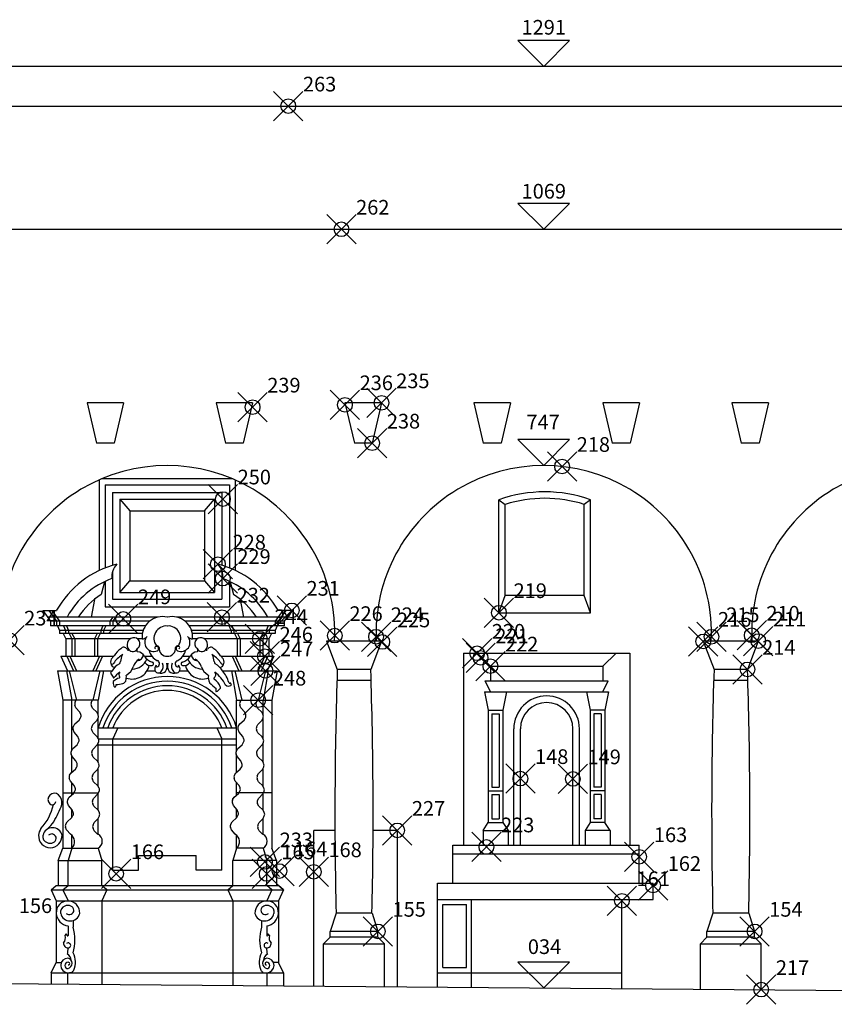
# Model space of a CAD drawing. Extents: x -74 to 10, y -22.4 to 37.
# Drawn here: x -24.6 to -13.4, y 0.1 to 13.6 of the extents above; entities that cross this region are included whole.
import ezdxf
from ezdxf.enums import TextEntityAlignment as Align

# ---------------------------------------------------------------- set-up
doc = ezdxf.new("R2010")
doc.units = 0
doc.header["$MEASUREMENT"] = 0
doc.header["$PDMODE"] = 35
doc.header["$PDSIZE"] = 0.2
doc.layers.get('0').update_dxf_attribs({"color": 4, "linetype": 'CONTINUOUS'})
doc.layers.add('PROIEZIONI', color=7, linetype='CONTINUOUS')
doc.layers.add('RILIEVO', color=1, linetype='CONTINUOUS')
doc.styles.add('ROMANS', font='romans', dxfattribs={"height": 0.2})

msp = doc.modelspace()

# ---------------------------------------------------------------- linework, layer by layer
for p, q in [((-8.465, 12.913), (-30.199, 12.913)), ((-30.199, 12.373), (-9.532, 12.373)), ((-29.879, 0.445), (-8.837, 0.278))]:
    msp.add_line(p, q)
at = {"layer": 'PROIEZIONI'}
for p, q in [((-30.199, 10.693), (-9.532, 10.693)), ((-23.642, 8.326), (-23.514, 7.776)), ((-23.143, 8.326), (-23.642, 8.326)), ((-23.143, 8.326), (-23.271, 7.776)), ((-21.883, 8.326), (-21.755, 7.776)), ((-21.384, 8.326), (-21.883, 8.326)), ((-21.384, 8.326), (-21.512, 7.776)), ((-19.625, 8.326), (-20.124, 8.326)), ((-20.124, 8.326), (-19.996, 7.776)), ((-19.625, 8.326), (-19.753, 7.776)), ((-18.365, 8.326), (-18.237, 7.776)), ((-17.866, 8.326), (-18.365, 8.326)), ((-17.866, 8.326), (-17.994, 7.776)), ((-16.606, 8.326), (-16.478, 7.776)), ((-16.107, 8.326), (-16.606, 8.326)), ((-16.107, 8.326), (-16.235, 7.776)), ((-14.847, 8.326), (-14.719, 7.776)), ((-14.348, 8.326), (-14.847, 8.326)), ((-14.348, 8.326), (-14.476, 7.776)), ((-23.271, 7.776), (-23.514, 7.776)), ((-21.512, 7.776), (-21.755, 7.776)), ((-19.753, 7.776), (-19.996, 7.776)), ((-17.994, 7.776), (-18.237, 7.776)), ((-16.235, 7.776), (-16.478, 7.776)), ((-14.476, 7.776), (-14.719, 7.776)), ((-23.478, 7.276), (-23.478, 6.038)), ((-23.437, 7.293), (-21.665, 7.293)), ((-21.62, 7.273), (-21.62, 6.039)), ((-23.397, 7.208), (-21.701, 7.208)), ((-23.397, 7.208), (-23.397, 6.074)), ((-21.701, 7.208), (-21.701, 6.075)), ((-23.294, 7.105), (-21.804, 7.105)), ((-23.294, 7.105), (-23.294, 6.11)), ((-23.196, 7.014), (-21.902, 7.014)), ((-23.196, 7.014), (-23.196, 5.74)), ((-23.196, 7.014), (-23.057, 6.855)), ((-22.041, 6.855), (-21.902, 7.014)), ((-21.902, 7.014), (-21.902, 5.74)), ((-21.804, 7.105), (-21.804, 6.111)), ((-18.024, 5.464), (-18.024, 7.004)), ((-18.024, 7.004), (-17.938, 6.94)), ((-16.774, 7.004), (-16.86, 6.94)), ((-16.774, 5.464), (-16.774, 7.004)), ((-23.057, 6.855), (-22.041, 6.855)), ((-23.057, 6.855), (-23.057, 5.899)), ((-22.041, 6.855), (-22.041, 5.899)), ((-17.938, 5.697), (-17.938, 6.94)), ((-16.86, 5.697), (-16.86, 6.94)), ((-23.294, 6.028), (-23.294, 5.649)), ((-21.804, 6.037), (-21.804, 5.649)), ((-23.404, 5.886), (-23.448, 5.711)), ((-23.397, 5.889), (-23.397, 5.546)), ((-23.196, 5.74), (-23.057, 5.899)), ((-23.057, 5.899), (-22.041, 5.899)), ((-22.041, 5.899), (-21.902, 5.74)), ((-21.701, 5.891), (-21.701, 5.546)), ((-21.69, 5.886), (-21.646, 5.711)), ((-23.54, 5.646), (-23.588, 5.403)), ((-23.294, 5.649), (-21.804, 5.649)), ((-23.196, 5.74), (-21.902, 5.74)), ((-21.554, 5.646), (-21.506, 5.403)), ((-18.024, 5.464), (-17.938, 5.697)), ((-16.86, 5.697), (-17.938, 5.697)), ((-16.774, 5.464), (-16.86, 5.697)), ((-23.397, 5.546), (-21.701, 5.546)), ((-24.245, 5.496), (-24.141, 5.347)), ((-24.245, 5.496), (-24.058, 5.496)), ((-22.675, 5.403), (-24.18, 5.403)), ((-24.163, 5.496), (-24.059, 5.347)), ((-24.123, 5.496), (-24.019, 5.347)), ((-24.058, 5.403), (-24.098, 5.403)), ((-23.292, 5.403), (-23.331, 5.347)), ((-23.252, 5.403), (-23.291, 5.347)), ((-20.914, 5.403), (-22.42, 5.403)), ((-21.842, 5.403), (-21.803, 5.347)), ((-21.802, 5.403), (-21.763, 5.347)), ((-20.971, 5.496), (-21.075, 5.347)), ((-20.849, 5.496), (-21.036, 5.496)), ((-21.036, 5.403), (-20.996, 5.403)), ((-20.931, 5.496), (-21.035, 5.347)), ((-20.849, 5.496), (-20.953, 5.347)), ((-18.024, 5.464), (-16.774, 5.464)), ((-24.141, 5.347), (-24.141, 5.283)), ((-22.788, 5.347), (-24.141, 5.347)), ((-22.846, 5.283), (-24.141, 5.283)), ((-24.059, 5.347), (-24.059, 5.283)), ((-24.044, 5.283), (-24.016, 5.223)), ((-24.019, 5.347), (-24.019, 5.283)), ((-23.962, 5.283), (-23.934, 5.223)), ((-23.922, 5.283), (-23.894, 5.223)), ((-23.428, 5.283), (-23.456, 5.223)), ((-23.388, 5.283), (-23.416, 5.223)), ((-23.331, 5.347), (-23.331, 5.283)), ((-23.291, 5.347), (-23.291, 5.283)), ((-20.953, 5.347), (-22.306, 5.347)), ((-20.953, 5.283), (-22.248, 5.283)), ((-21.803, 5.347), (-21.803, 5.283)), ((-21.763, 5.347), (-21.763, 5.283)), ((-21.706, 5.283), (-21.678, 5.223)), ((-21.666, 5.283), (-21.638, 5.223)), ((-21.172, 5.283), (-21.2, 5.223)), ((-21.132, 5.283), (-21.16, 5.223)), ((-21.05, 5.283), (-21.078, 5.223)), ((-21.075, 5.347), (-21.075, 5.283)), ((-21.035, 5.347), (-21.035, 5.283)), ((-20.953, 5.347), (-20.953, 5.283)), ((-24.016, 5.223), (-24.016, 5.179)), ((-22.875, 5.223), (-24.016, 5.223)), ((-22.887, 5.179), (-24.016, 5.179)), ((-23.97, 5.179), (-23.931, 5.109)), ((-23.934, 5.223), (-23.934, 5.179)), ((-23.931, 5.109), (-23.931, 4.87)), ((-23.049, 5.109), (-23.931, 5.109)), ((-23.894, 5.223), (-23.894, 5.179)), ((-23.888, 5.179), (-23.849, 5.109)), ((-23.849, 5.109), (-23.849, 4.87)), ((-23.848, 5.179), (-23.809, 5.109)), ((-23.809, 5.109), (-23.809, 4.87)), ((-23.502, 5.179), (-23.541, 5.109)), ((-23.541, 5.109), (-23.541, 4.87)), ((-23.462, 5.179), (-23.501, 5.109)), ((-23.501, 5.109), (-23.501, 4.87)), ((-23.456, 5.223), (-23.456, 5.179)), ((-23.416, 5.223), (-23.416, 5.179)), ((-22.891, 5.109), (-22.956, 5.109)), ((-21.078, 5.223), (-22.219, 5.223)), ((-21.078, 5.179), (-22.207, 5.179)), ((-22.138, 5.109), (-22.204, 5.109)), ((-21.163, 5.109), (-22.045, 5.109)), ((-21.678, 5.223), (-21.678, 5.179)), ((-21.638, 5.223), (-21.638, 5.179)), ((-21.632, 5.179), (-21.593, 5.109)), ((-21.593, 5.109), (-21.593, 4.87)), ((-21.592, 5.179), (-21.553, 5.109)), ((-21.553, 5.109), (-21.553, 4.87)), ((-21.246, 5.179), (-21.285, 5.109)), ((-21.285, 5.109), (-21.285, 4.87)), ((-21.206, 5.179), (-21.245, 5.109)), ((-21.245, 5.109), (-21.245, 4.87)), ((-21.2, 5.223), (-21.2, 5.179)), ((-21.124, 5.179), (-21.163, 5.109)), ((-21.163, 5.109), (-21.163, 4.87)), ((-21.16, 5.223), (-21.16, 5.179)), ((-21.078, 5.223), (-21.078, 5.179)), ((-14.576, 5.156), (-14.576, 5.102)), ((-19.625, 5.077), (-20.375, 5.077)), ((-20.375, 5.077), (-20.229, 4.691)), ((-19.625, 5.077), (-19.772, 4.691)), ((-15.236, 5.077), (-15.09, 4.691)), ((-14.486, 5.077), (-15.236, 5.077)), ((-14.486, 5.077), (-14.633, 4.691)), ((-24, 4.87), (-23.28, 4.87)), ((-24, 4.87), (-23.91, 4.671)), ((-23.918, 4.87), (-23.828, 4.671)), ((-23.878, 4.87), (-23.788, 4.671)), ((-23.472, 4.87), (-23.562, 4.671)), ((-23.432, 4.87), (-23.522, 4.671)), ((-22.857, 4.87), (-22.758, 4.87)), ((-22.337, 4.87), (-22.237, 4.87)), ((-21.814, 4.87), (-21.094, 4.87)), ((-21.662, 4.87), (-21.572, 4.671)), ((-21.622, 4.87), (-21.532, 4.671)), ((-21.216, 4.87), (-21.306, 4.671)), ((-21.176, 4.87), (-21.266, 4.671)), ((-21.094, 4.87), (-21.184, 4.671)), ((-18.509, 4.91), (-16.238, 4.91)), ((-18.509, 4.91), (-18.509, 2.293)), ((-18.321, 4.91), (-18.141, 4.735)), ((-16.425, 4.91), (-16.605, 4.735)), ((-16.238, 4.91), (-16.238, 2.293)), ((-18.141, 4.735), (-18.141, 4.535)), ((-18.141, 4.735), (-16.605, 4.735)), ((-16.605, 4.735), (-16.605, 4.535)), ((-24.046, 4.671), (-23.3, 4.671)), ((-24.046, 4.671), (-23.974, 4.271)), ((-23.924, 4.671), (-23.852, 4.271)), ((-23.884, 4.671), (-23.787, 4.271)), ((-23.466, 4.671), (-23.563, 4.271)), ((-23.42, 4.671), (-23.492, 4.271)), ((-23.324, 4.64), (-23.279, 4.573)), ((-22.824, 4.671), (-22.715, 4.671)), ((-22.379, 4.671), (-22.27, 4.671)), ((-21.794, 4.671), (-21.048, 4.671)), ((-21.674, 4.671), (-21.602, 4.271)), ((-21.628, 4.671), (-21.531, 4.271)), ((-21.21, 4.671), (-21.307, 4.271)), ((-21.17, 4.671), (-21.242, 4.271)), ((-21.048, 4.671), (-21.12, 4.271)), ((-19.772, 4.691), (-20.229, 4.691)), ((-14.633, 4.691), (-15.09, 4.691)), ((-19.767, 4.541), (-20.233, 4.541)), ((-18.213, 4.535), (-16.533, 4.535)), ((-18.141, 4.385), (-18.213, 4.535)), ((-16.605, 4.385), (-16.533, 4.535)), ((-14.628, 4.541), (-15.094, 4.541)), ((-18.219, 4.385), (-16.528, 4.385)), ((-18.219, 4.385), (-18.169, 4.135)), ((-17.919, 4.385), (-17.969, 4.135)), ((-16.828, 4.385), (-16.778, 4.135)), ((-16.528, 4.385), (-16.578, 4.135)), ((-23.492, 4.271), (-23.974, 4.271)), ((-23.974, 4.271), (-23.974, 2.253)), ((-23.852, 3.586), (-23.852, 4.271)), ((-23.793, 4.168), (-23.807, 4.203)), ((-23.804, 4.247), (-23.789, 4.271)), ((-23.742, 4.108), (-23.793, 4.168)), ((-23.584, 4.239), (-23.568, 4.271)), ((-23.566, 4.161), (-23.583, 4.194)), ((-23.492, 4.073), (-23.492, 4.271)), ((-21.602, 4.271), (-21.12, 4.271)), ((-21.602, 3.586), (-21.602, 4.271)), ((-21.543, 4.168), (-21.557, 4.203)), ((-21.554, 4.247), (-21.539, 4.271)), ((-21.492, 4.108), (-21.543, 4.168)), ((-21.334, 4.239), (-21.318, 4.271)), ((-21.316, 4.161), (-21.333, 4.194)), ((-21.242, 4.073), (-21.242, 4.271)), ((-21.12, 4.271), (-21.12, 2.253)), ((-23.75, 3.997), (-23.731, 4.029)), ((-23.728, 4.074), (-23.742, 4.108)), ((-23.509, 4.106), (-23.566, 4.161)), ((-23.492, 4.073), (-23.509, 4.106)), ((-21.5, 3.997), (-21.481, 4.029)), ((-21.478, 4.074), (-21.492, 4.108)), ((-21.259, 4.106), (-21.316, 4.161)), ((-21.242, 4.073), (-21.259, 4.106)), ((-18.169, 4.135), (-17.969, 4.135)), ((-18.169, 4.135), (-18.169, 2.603)), ((-18.119, 4.085), (-18.119, 3.085)), ((-18.119, 4.085), (-18.019, 4.085)), ((-18.019, 4.085), (-18.019, 3.085)), ((-17.969, 4.135), (-17.969, 2.603)), ((-16.778, 4.135), (-16.778, 2.603)), ((-16.578, 4.135), (-16.778, 4.135)), ((-16.628, 4.085), (-16.728, 4.085)), ((-16.728, 4.085), (-16.728, 3.085)), ((-16.628, 4.085), (-16.628, 3.085)), ((-16.578, 4.135), (-16.578, 2.603)), ((-23.829, 3.914), (-23.81, 3.946)), ((-23.81, 3.946), (-23.75, 3.997)), ((-23.579, 3.905), (-23.563, 3.939)), ((-23.563, 3.939), (-23.508, 3.995)), ((-23.508, 3.995), (-23.492, 4.028)), ((-23.492, 3.747), (-23.492, 4.027)), ((-21.579, 3.914), (-21.56, 3.946)), ((-21.56, 3.946), (-21.5, 3.997)), ((-21.329, 3.905), (-21.313, 3.939)), ((-21.313, 3.939), (-21.258, 3.995)), ((-21.258, 3.995), (-21.242, 4.028)), ((-21.242, 3.747), (-21.242, 4.027)), ((-23.819, 3.835), (-23.833, 3.869)), ((-23.767, 3.775), (-23.819, 3.835)), ((-23.753, 3.741), (-23.767, 3.775)), ((-23.561, 3.827), (-23.579, 3.86)), ((-23.505, 3.772), (-23.561, 3.827)), ((-23.488, 3.739), (-23.505, 3.772)), ((-23.492, 3.893), (-21.602, 3.893)), ((-23.222, 3.893), (-23.292, 3.743)), ((-21.872, 3.893), (-21.802, 3.743)), ((-21.569, 3.835), (-21.583, 3.869)), ((-21.517, 3.775), (-21.569, 3.835)), ((-21.503, 3.741), (-21.517, 3.775)), ((-21.311, 3.827), (-21.329, 3.86)), ((-21.255, 3.772), (-21.311, 3.827)), ((-21.238, 3.739), (-21.255, 3.772)), ((-17.821, 2.293), (-17.821, 3.88)), ((-17.731, 2.293), (-17.731, 3.88)), ((-17.015, 2.293), (-17.015, 3.88)), ((-16.925, 2.293), (-16.925, 3.88)), ((-23.836, 3.613), (-23.776, 3.664)), ((-23.776, 3.664), (-23.757, 3.696)), ((-23.558, 3.604), (-23.503, 3.661)), ((-23.503, 3.661), (-23.487, 3.694)), ((-23.492, 3.422), (-23.492, 3.684)), ((-23.49, 3.743), (-21.602, 3.743)), ((-23.49, 3.663), (-21.602, 3.663)), ((-23.292, 1.953), (-23.292, 3.743)), ((-21.802, 1.953), (-21.802, 3.743)), ((-21.586, 3.613), (-21.526, 3.664)), ((-21.526, 3.664), (-21.507, 3.696)), ((-21.308, 3.604), (-21.253, 3.661)), ((-21.253, 3.661), (-21.237, 3.694)), ((-21.242, 3.422), (-21.242, 3.684)), ((-23.844, 3.502), (-23.858, 3.536)), ((-23.855, 3.581), (-23.836, 3.613)), ((-23.852, 3.288), (-23.852, 3.521)), ((-23.793, 3.442), (-23.844, 3.502)), ((-23.575, 3.571), (-23.558, 3.604)), ((-23.557, 3.493), (-23.574, 3.526)), ((-23.5, 3.438), (-23.557, 3.493)), ((-21.594, 3.502), (-21.608, 3.536)), ((-21.605, 3.581), (-21.586, 3.613)), ((-21.602, 3.288), (-21.602, 3.521)), ((-21.543, 3.442), (-21.594, 3.502)), ((-21.325, 3.571), (-21.308, 3.604)), ((-21.307, 3.493), (-21.324, 3.526)), ((-21.25, 3.438), (-21.307, 3.493)), ((-23.802, 3.331), (-23.782, 3.363)), ((-23.779, 3.407), (-23.793, 3.442)), ((-23.483, 3.405), (-23.5, 3.438)), ((-23.499, 3.327), (-23.483, 3.36)), ((-21.552, 3.331), (-21.532, 3.363)), ((-21.529, 3.407), (-21.543, 3.442)), ((-21.233, 3.405), (-21.25, 3.438)), ((-21.249, 3.327), (-21.233, 3.36)), ((-23.881, 3.248), (-23.861, 3.28)), ((-23.861, 3.28), (-23.802, 3.331)), ((-23.57, 3.237), (-23.554, 3.27)), ((-23.554, 3.27), (-23.499, 3.327)), ((-23.492, 3.096), (-23.492, 3.341)), ((-21.631, 3.248), (-21.611, 3.28)), ((-21.611, 3.28), (-21.552, 3.331)), ((-21.32, 3.237), (-21.304, 3.27)), ((-21.304, 3.27), (-21.249, 3.327)), ((-21.242, 3.096), (-21.242, 3.341)), ((-23.87, 3.168), (-23.884, 3.203)), ((-23.819, 3.109), (-23.87, 3.168)), ((-23.852, 2.976), (-23.852, 3.148)), ((-23.805, 3.074), (-23.819, 3.109)), ((-23.553, 3.159), (-23.57, 3.192)), ((-23.496, 3.104), (-23.553, 3.159)), ((-23.479, 3.071), (-23.496, 3.104)), ((-21.62, 3.168), (-21.634, 3.203)), ((-21.569, 3.109), (-21.62, 3.168)), ((-21.602, 2.976), (-21.602, 3.148)), ((-21.555, 3.074), (-21.569, 3.109)), ((-21.303, 3.159), (-21.32, 3.192)), ((-21.246, 3.104), (-21.303, 3.159)), ((-21.229, 3.071), (-21.246, 3.104)), ((-23.974, 3.009), (-23.492, 3.009)), ((-23.887, 2.946), (-23.827, 2.998)), ((-23.827, 2.998), (-23.808, 3.03)), ((-23.55, 2.936), (-23.495, 2.992)), ((-23.495, 2.992), (-23.478, 3.026)), ((-23.492, 2.77), (-23.492, 2.997)), ((-21.637, 2.946), (-21.577, 2.998)), ((-21.12, 3.009), (-21.602, 3.009)), ((-21.577, 2.998), (-21.558, 3.03)), ((-21.3, 2.936), (-21.245, 2.992)), ((-21.245, 2.992), (-21.228, 3.026)), ((-21.242, 2.77), (-21.242, 2.997)), ((-18.169, 3.035), (-17.969, 3.035)), ((-18.119, 3.085), (-18.019, 3.085)), ((-18.119, 2.985), (-18.019, 2.985)), ((-18.119, 2.985), (-18.119, 2.653)), ((-18.019, 2.985), (-18.019, 2.653)), ((-16.578, 3.035), (-16.778, 3.035)), ((-16.628, 3.085), (-16.728, 3.085)), ((-16.728, 2.985), (-16.728, 2.653)), ((-16.628, 2.985), (-16.728, 2.985)), ((-16.628, 2.985), (-16.628, 2.653)), ((-23.896, 2.835), (-23.91, 2.87)), ((-23.906, 2.914), (-23.887, 2.946)), ((-23.844, 2.775), (-23.896, 2.835)), ((-23.566, 2.902), (-23.55, 2.936)), ((-23.548, 2.825), (-23.565, 2.858)), ((-23.492, 2.77), (-23.548, 2.825)), ((-21.646, 2.835), (-21.66, 2.87)), ((-21.656, 2.914), (-21.637, 2.946)), ((-21.594, 2.775), (-21.646, 2.835)), ((-21.316, 2.902), (-21.3, 2.936)), ((-21.298, 2.825), (-21.315, 2.858)), ((-21.242, 2.77), (-21.298, 2.825)), ((-23.853, 2.664), (-23.834, 2.696)), ((-23.852, 2.666), (-23.852, 2.785)), ((-23.83, 2.741), (-23.844, 2.775)), ((-23.474, 2.737), (-23.492, 2.77)), ((-23.49, 2.658), (-23.474, 2.692)), ((-21.603, 2.664), (-21.584, 2.696)), ((-21.602, 2.666), (-21.602, 2.785)), ((-21.58, 2.741), (-21.594, 2.775)), ((-21.224, 2.737), (-21.242, 2.77)), ((-21.24, 2.658), (-21.224, 2.692)), ((-23.932, 2.581), (-23.913, 2.613)), ((-23.913, 2.613), (-23.853, 2.664)), ((-23.561, 2.568), (-23.545, 2.602)), ((-23.545, 2.602), (-23.49, 2.658)), ((-23.492, 2.44), (-23.492, 2.656)), ((-21.682, 2.581), (-21.663, 2.613)), ((-21.663, 2.613), (-21.603, 2.664)), ((-21.311, 2.568), (-21.295, 2.602)), ((-21.295, 2.602), (-21.24, 2.658)), ((-21.242, 2.44), (-21.242, 2.656)), ((-18.239, 2.493), (-18.169, 2.603)), ((-18.169, 2.603), (-17.969, 2.603)), ((-18.119, 2.653), (-18.019, 2.653)), ((-17.969, 2.603), (-17.899, 2.493)), ((-16.778, 2.603), (-16.848, 2.493)), ((-16.578, 2.603), (-16.778, 2.603)), ((-16.628, 2.653), (-16.728, 2.653)), ((-16.508, 2.493), (-16.578, 2.603)), ((-23.921, 2.502), (-23.935, 2.537)), ((-23.87, 2.442), (-23.921, 2.502)), ((-23.852, 2.253), (-23.852, 2.43)), ((-23.544, 2.49), (-23.561, 2.524)), ((-23.493, 2.441), (-23.544, 2.49)), ((-21.671, 2.502), (-21.685, 2.537)), ((-21.62, 2.442), (-21.671, 2.502)), ((-21.602, 2.253), (-21.602, 2.43)), ((-21.294, 2.49), (-21.311, 2.524)), ((-21.243, 2.441), (-21.294, 2.49)), ((-20.549, 0.371), (-20.549, 2.495)), ((-20.26, 2.495), (-20.549, 2.495)), ((-19.411, 2.495), (-19.74, 2.495)), ((-19.411, 2.495), (-19.411, 0.362)), ((-18.239, 2.493), (-17.899, 2.493)), ((-18.239, 2.493), (-18.239, 2.293)), ((-17.899, 2.493), (-17.899, 2.293)), ((-16.508, 2.493), (-16.848, 2.493)), ((-16.848, 2.493), (-16.848, 2.293)), ((-16.508, 2.493), (-16.508, 2.293)), ((-18.651, 1.773), (-18.651, 2.293)), ((-18.651, 2.293), (-16.111, 2.293)), ((-16.111, 1.773), (-16.111, 2.293)), ((-24.036, 2.083), (-23.974, 2.253)), ((-23.974, 2.253), (-23.492, 2.253)), ((-23.852, 2.253), (-23.902, 2.083)), ((-23.492, 2.253), (-23.442, 2.083)), ((-22.942, 1.953), (-22.942, 2.153)), ((-22.942, 2.153), (-22.152, 2.153)), ((-22.152, 1.953), (-22.152, 2.153)), ((-21.602, 2.253), (-21.652, 2.083)), ((-21.242, 2.253), (-21.602, 2.253)), ((-21.242, 2.253), (-21.192, 2.083)), ((-21.058, 2.083), (-21.12, 2.253)), ((-18.651, 2.173), (-16.111, 2.173)), ((-24.036, 2.083), (-23.442, 2.083)), ((-24.036, 2.083), (-24.036, 1.743)), ((-23.902, 1.743), (-23.902, 2.083)), ((-23.442, 1.743), (-23.442, 2.083)), ((-21.652, 1.743), (-21.652, 2.083)), ((-21.058, 2.083), (-21.652, 2.083)), ((-21.192, 1.743), (-21.192, 2.083)), ((-21.058, 2.083), (-21.058, 1.743)), ((-23.292, 1.953), (-22.942, 1.953)), ((-21.802, 1.953), (-22.152, 1.953)), ((-18.861, 0.358), (-18.861, 1.773)), ((-18.861, 1.773), (-15.921, 1.773)), ((-15.921, 1.553), (-15.921, 1.773)), ((-24.132, 1.683), (-24.062, 1.743)), ((-24.132, 1.683), (-20.962, 1.683)), ((-24.132, 1.683), (-24.062, 1.533)), ((-24.062, 1.743), (-21.032, 1.743)), ((-23.972, 1.683), (-23.902, 1.743)), ((-23.972, 1.683), (-23.902, 1.533)), ((-23.372, 1.683), (-23.442, 1.743)), ((-23.372, 1.683), (-23.442, 1.533)), ((-21.722, 1.683), (-21.652, 1.743)), ((-21.722, 1.683), (-21.652, 1.533)), ((-21.122, 1.683), (-21.192, 1.743)), ((-21.122, 1.683), (-21.192, 1.533)), ((-20.962, 1.683), (-21.032, 1.743)), ((-20.962, 1.683), (-21.032, 1.533)), ((-24.062, 1.533), (-21.032, 1.533)), ((-24.062, 1.533), (-24.062, 0.692)), ((-23.442, 1.533), (-23.442, 0.394)), ((-21.652, 1.533), (-21.652, 0.38)), ((-21.032, 1.533), (-21.032, 0.692)), ((-18.861, 1.553), (-15.921, 1.553)), ((-18.791, 0.623), (-18.791, 1.483)), ((-18.791, 1.483), (-18.466, 1.483)), ((-18.466, 0.623), (-18.466, 1.483)), ((-18.396, 0.354), (-18.396, 1.553)), ((-16.346, 0.338), (-16.346, 1.553)), ((-20.245, 1.368), (-20.325, 1.118)), ((-19.755, 1.368), (-20.245, 1.368)), ((-19.755, 1.368), (-19.675, 1.118)), ((-15.106, 1.368), (-15.186, 1.118)), ((-14.616, 1.368), (-15.106, 1.368)), ((-14.616, 1.368), (-14.536, 1.118)), ((-23.832, 1.266), (-23.832, 1.176)), ((-21.262, 1.266), (-21.262, 1.176)), ((-23.942, 1.062), (-23.923, 1.085)), ((-23.902, 1.193), (-23.902, 1.06)), ((-21.192, 1.193), (-21.192, 1.06)), ((-21.152, 1.062), (-21.172, 1.085)), ((-19.675, 1.118), (-20.325, 1.118)), ((-20.325, 1.038), (-20.325, 1.118)), ((-19.675, 1.038), (-19.675, 1.118)), ((-15.186, 1.038), (-15.186, 1.118)), ((-14.536, 1.118), (-15.186, 1.118)), ((-14.536, 1.038), (-14.536, 1.118)), ((-20.325, 1.038), (-20.415, 0.947)), ((-20.415, 0.947), (-19.585, 0.947)), ((-20.415, 0.37), (-20.415, 0.947)), ((-19.675, 1.038), (-20.325, 1.038)), ((-19.675, 1.038), (-19.585, 0.947)), ((-19.585, 0.363), (-19.585, 0.947)), ((-15.186, 1.038), (-15.276, 0.947)), ((-15.276, 0.329), (-15.276, 0.947)), ((-15.276, 0.947), (-14.446, 0.947)), ((-14.536, 1.038), (-15.186, 1.038)), ((-14.536, 1.038), (-14.446, 0.947)), ((-14.446, 0.323), (-14.446, 0.947)), ((-24.132, 0.553), (-24.062, 0.692)), ((-24.062, 0.692), (-23.994, 0.692)), ((-21.032, 0.692), (-21.1, 0.692)), ((-20.962, 0.553), (-21.032, 0.692)), ((-24.132, 0.553), (-20.962, 0.553)), ((-24.132, 0.553), (-24.132, 0.399)), ((-23.907, 0.553), (-23.907, 0.398)), ((-21.188, 0.553), (-21.188, 0.376)), ((-20.962, 0.553), (-20.962, 0.374)), ((-18.861, 0.553), (-16.346, 0.553)), ((-18.791, 0.623), (-18.466, 0.623))]:
    msp.add_line(p, q, dxfattribs=at)
for centre, radius, start, end in [((-22.551, 5.183), 2.288, 357.3426, 182.6574), ((-17.412, 5.183), 2.288, 357.3426, 182.6574), ((-12.288, 5.183), 2.288, 357.3426, 182.6574), ((-17.399, 5.24), 1.872, 70.4959, 109.5041), ((-17.399, 5.24), 1.784, 72.4118, 107.5882), ((-22.903, 4.841), 1.328, 104.5739, 150.4291), ((-23.059, 5.958), 0.245, 136.7084, 186.7711), ((-22.191, 4.841), 1.328, 29.5709, 75.4261), ((-22.036, 5.958), 0.245, 353.2289, 43.2916), ((-22.903, 4.841), 1.159, 110.1414, 150.4291), ((-22.191, 4.841), 1.159, 29.5709, 69.8586), ((-22.903, 4.841), 1.027, 122.0588, 146.7936), ((-22.191, 4.841), 1.027, 33.2064, 57.9412), ((-22.611, 5.13), 0.281, 76.877, 184.2553), ((-22.483, 5.13), 0.281, 355.7447, 103.123), ((-22.56, 5.113), 0.17, 85.5243, 216.3149), ((-22.534, 5.113), 0.17, 323.6851, 94.4757), ((-22.997, 5.025), 0.0984, 102.8856, 220.9392), ((-23.001, 5.042), 0.0809, 308.8782, 102.8856), ((-22.883, 5.181), 0.0727, 264.3876, 326.3124), ((-22.734, 5.057), 0.122, 136.4521, 294.3768), ((-22.36, 5.057), 0.122, 245.6232, 43.5479), ((-22.211, 5.181), 0.0727, 213.6876, 275.6124), ((-22.093, 5.042), 0.0809, 77.1144, 231.1218), ((-22.097, 5.025), 0.0984, 319.0608, 77.1144), ((-23.017, 4.728), 0.295, 123.9401, 149.6532), ((-23.142, 4.943), 0.0502, 27.0598, 142.9024), ((-23.018, 5.008), 0.0717, 220.9392, 333.7581), ((-22.912, 4.947), 0.0512, 142.8452, 189.4964), ((-22.944, 4.971), 0.01, 128.8782, 153.7581), ((-22.967, 5.004), 0.03, 299.9921, 333.538), ((-22.7, 4.988), 0.0178, 100.3085, 247.0199), ((-22.697, 4.974), 0.0317, 294.3768, 100.3085), ((-22.692, 4.976), 0.0369, 19.2736, 98.7538), ((-22.552, 4.976), 0.106, 173.3314, 272.5003), ((-22.543, 4.976), 0.106, 267.4997, 6.6686), ((-22.402, 4.976), 0.0369, 81.2462, 160.7264), ((-22.397, 4.974), 0.0317, 79.6915, 245.6232), ((-22.395, 4.988), 0.0178, 292.9801, 79.6915), ((-22.127, 5.004), 0.03, 206.462, 240.0079), ((-22.15, 4.971), 0.01, 26.2419, 51.1218), ((-22.183, 4.947), 0.0512, 350.5036, 37.1548), ((-22.077, 5.008), 0.0717, 206.2419, 319.0608), ((-21.952, 4.943), 0.0502, 37.0976, 152.9402), ((-22.077, 4.728), 0.295, 30.3468, 56.0599), ((-23.244, 4.791), 0.0782, 136.9079, 253.2836), ((-23.186, 4.772), 0.135, 129.0105, 147.5545), ((-23.019, 4.619), 0.303, 119.1732, 149.1151), ((-22.916, 4.782), 0.27, 157.1282, 176.6069), ((-23.156, 4.884), 0.01, 126.6791, 157.1282), ((-23.495, 5.339), 0.558, 306.6791, 307.8944), ((-23.07, 4.979), 0.03, 207.0598, 236.0434), ((-23.082, 4.963), 0.01, 236.0434, 348.7979), ((-22.952, 4.94), 0.01, 189.4964, 267.6919), ((-22.966, 4.901), 0.0934, 274.6144, 354.9456), ((-22.957, 4.817), 0.113, 29.3619, 87.6919), ((-22.71, 4.956), 0.171, 209.3619, 255.2109), ((-22.599, 4.992), 0.2, 192.0116, 245.8026), ((-22.495, 4.992), 0.2, 294.1974, 347.9884), ((-22.384, 4.956), 0.171, 284.7891, 330.6381), ((-22.137, 4.817), 0.113, 92.3081, 150.6381), ((-22.128, 4.901), 0.0934, 185.0544, 265.3856), ((-22.142, 4.94), 0.01, 272.3081, 350.5036), ((-22.013, 4.963), 0.01, 191.2021, 303.9566), ((-22.024, 4.979), 0.03, 303.9566, 332.9402), ((-21.599, 5.339), 0.558, 232.1056, 233.3209), ((-21.939, 4.884), 0.01, 22.8718, 53.3209), ((-22.179, 4.782), 0.27, 3.3931, 22.8718), ((-22.075, 4.619), 0.303, 30.8849, 60.8268), ((-21.851, 4.791), 0.0782, 286.7164, 43.0921), ((-21.908, 4.772), 0.135, 32.4455, 50.9895), ((-23.3, 4.787), 0.0251, 221.6596, 329.1151), ((-23.08, 4.543), 0.255, 118.1952, 149.7625), ((-23.233, 4.801), 0.047, 313.8733, 356.6069), ((-23.027, 4.797), 0.238, 251.0154, 347.5945), ((-23.193, 4.785), 0.191, 298.591, 342.1328), ((-23.026, 4.912), 0.216, 270.5787, 337.9102), ((-22.835, 4.67), 0.186, 120.578, 162.1328), ((-22.838, 4.848), 0.0932, 191.5776, 199.6611), ((-22.774, 4.838), 0.0944, 214.4658, 282.6611), ((-22.76, 4.766), 0.026, 8.0165, 75.2109), ((-22.755, 4.767), 0.021, 274.7029, 8.0165), ((-22.647, 4.696), 0.0729, 135.7507, 191.1841), ((-22.691, 4.737), 0.013, 131.1446, 286.0334), ((-22.7, 4.769), 0.0454, 286.0334, 65.8026), ((-22.713, 4.734), 0.11, 319.4405, 21.7069), ((-22.657, 4.734), 0.11, 319.4405, 21.7069), ((-22.437, 4.734), 0.11, 158.2931, 220.5595), ((-22.381, 4.734), 0.11, 158.2931, 220.5595), ((-22.394, 4.769), 0.0454, 114.1974, 253.9666), ((-22.403, 4.737), 0.013, 253.9666, 48.8554), ((-22.447, 4.696), 0.0729, 348.8159, 44.2493), ((-22.334, 4.766), 0.026, 104.7891, 171.9835), ((-22.339, 4.767), 0.021, 171.9835, 265.2971), ((-22.32, 4.838), 0.0944, 257.3389, 325.5342), ((-22.067, 4.797), 0.238, 192.4055, 288.9846), ((-22.068, 4.912), 0.216, 202.0898, 269.4213), ((-22.257, 4.848), 0.0932, 340.3389, 348.4224), ((-22.26, 4.67), 0.186, 17.8672, 59.422), ((-21.901, 4.785), 0.191, 197.8672, 241.409), ((-21.862, 4.801), 0.047, 183.3931, 226.1267), ((-22.015, 4.543), 0.255, 30.2375, 61.8048), ((-21.794, 4.787), 0.0251, 210.8849, 318.3404), ((-22.547, 3.605), 0.988, 16.9423, 163.0577), ((-22.975, 4.392), 0.428, 139.2733, 144.4746), ((-23.145, 4.38), 0.202, 106.8492, 133.8349), ((-22.936, 4.293), 0.443, 125.8361, 140.8158), ((-23.152, 4.619), 0.0549, 141.8622, 213.4822), ((-23.206, 4.583), 0.01, 286.8492, 33.4822), ((-23.277, 4.582), 0.171, 343.4238, 8.5182), ((-23.097, 4.608), 0.01, 115.5877, 188.5182), ((-22.67, 4.692), 0.05, 191.1841, 323.4405), ((-22.641, 4.743), 0.106, 252.4196, 310.2077), ((-22.453, 4.743), 0.106, 229.7923, 287.5804), ((-22.424, 4.692), 0.05, 216.5595, 348.8159), ((-21.997, 4.608), 0.01, 351.4818, 64.4123), ((-21.818, 4.582), 0.171, 171.4818, 205.0141), ((-21.903, 4.567), 0.01, 127.3902, 237.1799), ((-21.942, 4.619), 0.0549, 307.3902, 38.1378), ((-22.158, 4.293), 0.443, 24.6316, 54.1639), ((-22.119, 4.392), 0.428, 16.2523, 40.7267), ((39.494, 2.735), 59.755, 178.12386, 181.31054), ((-79.495, 2.735), 59.755, 358.68946, 1.87614), ((44.633, 2.735), 59.755, 178.12386, 181.31054), ((-74.356, 2.735), 59.755, 358.68946, 1.87614), ((-22.547, 3.605), 0.925, 18.1364, 161.8636), ((-22.547, 3.605), 0.862, 19.5153, 160.4847), ((-23.278, 4.518), 0.01, 133.8349, 176.2886), ((-23.187, 4.512), 0.101, 176.2886, 219.9488), ((-23.289, 4.486), 0.0455, 303.2114, 356.3095), ((-23.291, 5.046), 0.565, 274.7274, 283.9661), ((-23.186, 4.579), 0.0867, 291.2137, 325.9583), ((-23.122, 4.536), 0.01, 325.9583, 343.4238), ((-21.556, 4.891), 0.565, 222.4772, 235.033), ((-22.018, 4.389), 0.202, 15.9255, 57.1799), ((-21.914, 4.482), 0.101, 289.8116, 333.4718), ((-21.833, 4.441), 0.01, 333.4718, 15.9255), ((-21.713, 4.534), 0.0704, 232.6717, 299.1303), ((-21.695, 4.515), 0.0138, 196.2523, 286.6701), ((-21.688, 4.493), 0.01, 52.2855, 106.6701), ((-21.695, 4.483), 0.0216, 349.294, 52.2855), ((-21.684, 4.481), 0.01, 299.1303, 349.294), ((-22.547, 3.605), 0.799, 21.127, 158.873), ((-21.839, 4.407), 0.0455, 153.4509, 206.5491), ((-17.373, 3.88), 0.448, 0, 180), ((-23.761, 4.221), 0.05, 149.0172, 202.1885), ((-23.539, 4.217), 0.05, 154.1755, 207.3467), ((-21.511, 4.221), 0.05, 149.0172, 202.1885), ((-21.289, 4.217), 0.05, 154.1755, 207.3467), ((-17.373, 3.88), 0.358, 0, 180), ((-23.774, 4.055), 0.05, 329.0172, 22.1885), ((-23.537, 4.05), 0.05, 334.1755, 27.3467), ((-21.524, 4.055), 0.05, 329.0172, 22.1885), ((-21.287, 4.05), 0.05, 334.1755, 27.3467), ((-23.787, 3.888), 0.05, 149.0172, 202.1885), ((-23.534, 3.883), 0.05, 154.1755, 207.3467), ((-21.537, 3.888), 0.05, 149.0172, 202.1885), ((-21.284, 3.883), 0.05, 154.1755, 207.3467), ((-23.8, 3.722), 0.05, 329.0172, 22.1885), ((-23.532, 3.716), 0.05, 334.1755, 27.3467), ((-21.55, 3.722), 0.05, 329.0172, 22.1885), ((-21.282, 3.716), 0.05, 334.1755, 27.3467), ((-23.812, 3.555), 0.05, 149.0172, 202.1885), ((-23.53, 3.549), 0.05, 154.1755, 207.3467), ((-21.562, 3.555), 0.05, 149.0172, 202.1885), ((-21.28, 3.549), 0.05, 154.1755, 207.3467), ((-23.825, 3.388), 0.05, 329.0172, 22.1885), ((-23.528, 3.382), 0.05, 334.1755, 27.3467), ((-21.575, 3.388), 0.05, 329.0172, 22.1885), ((-21.278, 3.382), 0.05, 334.1755, 27.3467), ((-23.838, 3.222), 0.05, 149.0172, 202.1885), ((-23.525, 3.215), 0.05, 154.1755, 207.3467), ((-21.588, 3.222), 0.05, 149.0172, 202.1885), ((-21.275, 3.215), 0.05, 154.1755, 207.3467), ((-24.089, 2.917), 0.086, 47.8682, 225.0201), ((-24.122, 2.878), 0.137, 347.708, 48.5213), ((-23.851, 3.055), 0.05, 329.0172, 22.1885), ((-23.523, 3.048), 0.05, 334.1755, 27.3467), ((-21.601, 3.055), 0.05, 329.0172, 22.1885), ((-21.273, 3.048), 0.05, 334.1755, 27.3467), ((-24.766, 2.985), 0.679, 316.8182, 348.3764), ((-24.118, 2.895), 0.0503, 231.2773, 355.0296), ((-24.331, 2.923), 0.351, 326.5585, 347.9516), ((-23.863, 2.889), 0.05, 149.0172, 202.1885), ((-23.521, 2.881), 0.05, 154.1755, 207.3467), ((-21.613, 2.889), 0.05, 149.0172, 202.1885), ((-21.271, 2.881), 0.05, 154.1755, 207.3467), ((-24.573, 2.927), 0.57, 313.5648, 339.7324), ((-23.877, 2.722), 0.05, 329.0172, 22.1885), ((-23.519, 2.714), 0.05, 334.1755, 27.3467), ((-21.627, 2.722), 0.05, 329.0172, 22.1885), ((-21.269, 2.714), 0.05, 334.1755, 27.3467), ((-23.889, 2.555), 0.05, 149.0172, 202.1885), ((-23.516, 2.547), 0.05, 154.1755, 207.3467), ((-21.639, 2.555), 0.05, 149.0172, 202.1885), ((-21.266, 2.547), 0.05, 154.1755, 207.3467), ((-24.145, 2.417), 0.158, 175.7089, 270.8197), ((-24.118, 2.415), 0.186, 145.3121, 175.7089), ((-24.162, 2.41), 0.0834, 167.0054, 253.4548), ((-24.113, 2.399), 0.133, 12.9946, 167.0054), ((-24.124, 2.386), 0.0603, 288.8864, 134.8061), ((-24.145, 2.421), 0.162, 270.8197, 2.6517), ((-23.926, 2.342), 0.115, 310.0675, 60.6927), ((-23.539, 2.347), 0.105, 296.6266, 63.8778), ((-21.676, 2.342), 0.115, 310.0675, 60.6927), ((-21.289, 2.347), 0.105, 296.6266, 63.8778), ((-24.144, 2.41), 0.09, 242.4408, 295.9453), ((-23.904, 1.375), 0.158, 89.1803, 184.2911), ((-23.904, 1.371), 0.162, 357.3483, 89.1803), ((-21.19, 1.371), 0.162, 90.8197, 182.6517), ((-21.19, 1.375), 0.158, 355.7089, 90.8197), ((-23.877, 1.377), 0.186, 184.2911, 262.2375), ((-23.921, 1.382), 0.0834, 106.5452, 192.9946), ((-23.872, 1.393), 0.133, 192.9946, 347.0054), ((-23.903, 1.382), 0.09, 64.0547, 117.5592), ((-23.883, 1.406), 0.0603, 225.1939, 71.1136), ((-21.222, 1.393), 0.133, 192.9946, 347.0054), ((-21.211, 1.406), 0.0603, 108.8864, 314.8061), ((-21.191, 1.382), 0.09, 62.4408, 115.9453), ((-21.217, 1.377), 0.186, 277.7625, 355.7089), ((-21.173, 1.382), 0.0834, 347.0054, 73.4548), ((-24.042, 1.028), 0.132, 13.4986, 25.4842), ((-24.424, 1), 0.617, 343.4644, 16.5356), ((-20.671, 1), 0.617, 163.4644, 196.5356), ((-21.053, 1.028), 0.132, 154.5158, 166.5014), ((-23.902, 0.952), 0.0604, 172.3166, 270), ((-24.042, 1.028), 0.105, 319.4347, 18.9596), ((-23.9, 0.926), 0.0344, 267.0203, 130.5116), ((-23.908, 1.062), 0.00635, 212.4337, 19.9126), ((-21.194, 0.926), 0.0344, 49.4884, 272.9797), ((-21.186, 1.062), 0.00635, 160.0874, 327.5663), ((-21.192, 0.952), 0.0604, 270, 7.6834), ((-21.053, 1.028), 0.105, 161.0404, 220.5653), ((-24.122, 0.871), 0.221, 342.556, 5.3432), ((-24.069, 0.698), 0.268, 336.0128, 28.0686), ((-21.026, 0.698), 0.268, 151.9314, 203.9872), ((-20.972, 0.871), 0.221, 174.6568, 197.444), ((-23.902, 0.653), 0.1, 90, 270), ((-23.902, 0.653), 0.0434, 90, 270), ((-23.944, 0.727), 0.0844, 357.866, 67.0781), ((-23.921, 0.682), 0.0741, 284.6384, 75.3616), ((-23.898, 0.678), 0.0187, 258.3629, 101.6371), ((-21.173, 0.682), 0.0741, 104.6384, 255.3616), ((-21.15, 0.727), 0.0844, 112.9219, 182.134), ((-21.196, 0.678), 0.0187, 78.3629, 281.6371), ((-21.192, 0.653), 0.1, 270, 90), ((-21.192, 0.653), 0.0434, 270, 90), ((-23.904, 0.698), 0.145, 270.6861, 291.2368), ((-23.869, 0.61), 0.05, 291.2368, 336.0128), ((-21.225, 0.61), 0.05, 203.9872, 248.7632)]:
    msp.add_arc(centre, radius, start, end, dxfattribs=at)
at = {"layer": 'RILIEVO'}
for p, q in [((-17.059, 13.267), (-17.766, 13.267)), ((-17.766, 13.267), (-17.412, 12.913)), ((-17.412, 12.913), (-17.059, 13.267)), ((-17.059, 11.047), (-17.766, 11.047)), ((-17.766, 11.047), (-17.412, 10.693)), ((-17.412, 10.693), (-17.059, 11.047)), ((-17.059, 7.825), (-17.766, 7.825)), ((-17.766, 7.825), (-17.412, 7.472)), ((-17.412, 7.472), (-17.059, 7.825)), ((-17.059, 0.7), (-17.766, 0.7)), ((-17.766, 0.7), (-17.412, 0.346)), ((-17.412, 0.346), (-17.059, 0.7))]:
    msp.add_line(p, q, dxfattribs=at)
for p in [(-20.897, 12.373), (-20.172, 10.693), (-21.384, 8.267), (-20.124, 8.299), (-19.625, 8.326), (-19.753, 7.776), (-17.163, 7.458), (-21.788, 7.014), (-21.857, 6.126), (-21.792, 5.929), (-20.849, 5.496), (-18.024, 5.464), (-23.148, 5.38), (-21.802, 5.403), (-24.7, 5.09), (-21.285, 5.109), (-20.263, 5.151), (-19.7, 5.136), (-19.615, 5.065), (-15.236, 5.073), (-15.124, 5.136), (-14.576, 5.156), (-14.486, 5.077), (-18.321, 4.91), (-21.216, 4.87), (-18.273, 4.848), (-21.21, 4.671), (-18.141, 4.735), (-14.633, 4.691), (-21.307, 4.271), (-17.731, 3.201), (-17.015, 3.197), (-19.411, 2.495), (-18.195, 2.269), (-16.11, 2.135), (-21.215, 2.065), (-23.246, 1.903), (-21.192, 1.901), (-21.018, 1.941), (-20.549, 1.93), (-15.921, 1.743), (-16.346, 1.535), (-19.675, 1.118), (-14.536, 1.118), (-14.446, 0.323)]:
    msp.add_point(p, dxfattribs=at)

# ---------------------------------------------------------------- texts
at = {"layer": 'RILIEVO', "style": 'ROMANS'}
for s, p in [('1291', (-17.412, 13.348)), ('1069', (-17.412, 11.112)), ('747', (-17.421, 7.964)), ('034', (-17.402, 0.809))]:
    msp.add_text(s, height=0.2, dxfattribs=at).set_placement(p, align=Align.CENTER)
at = {"layer": 'RILIEVO'}
for s, p in [('263', (-20.697, 12.573)), ('262', (-19.972, 10.893)), ('235', (-19.425, 8.526)), ('239', (-21.184, 8.467)), ('236', (-19.924, 8.499)), ('238', (-19.553, 7.976)), ('218', (-16.963, 7.658)), ('250', (-21.588, 7.214)), ('228', (-21.657, 6.326)), ('229', (-21.592, 6.129)), ('249', (-22.948, 5.58)), ('232', (-21.602, 5.603)), ('231', (-20.649, 5.696)), ('219', (-17.824, 5.664)), ('244', (-21.085, 5.309)), ('226', (-20.063, 5.351)), ('224', (-19.5, 5.336)), ('215', (-14.924, 5.336)), ('210', (-14.376, 5.356)), ('234', (-24.5, 5.29)), ('225', (-19.415, 5.265)), ('216', (-15.036, 5.273)), ('211', (-14.286, 5.277)), ('246', (-21.016, 5.07)), ('220', (-18.121, 5.11)), ('221', (-18.073, 5.048)), ('222', (-17.941, 4.935)), ('247', (-21.01, 4.871)), ('214', (-14.433, 4.891)), ('248', (-21.107, 4.471)), ('148', (-17.531, 3.401)), ('149', (-16.815, 3.397)), ('227', (-19.211, 2.695)), ('223', (-17.995, 2.469)), ('233', (-21.015, 2.265)), ('163', (-15.91, 2.335)), ('166', (-23.046, 2.103)), ('165', (-20.992, 2.101)), ('164', (-20.818, 2.141)), ('168', (-20.349, 2.13)), ('162', (-15.721, 1.943)), ('161', (-16.146, 1.735)), ('156', (-24.573, 1.368)), ('155', (-19.475, 1.318)), ('154', (-14.336, 1.318)), ('217', (-14.246, 0.523))]:
    msp.add_text(s, height=0.2, dxfattribs=at).set_placement(p)

doc.saveas('drawing.dxf')
